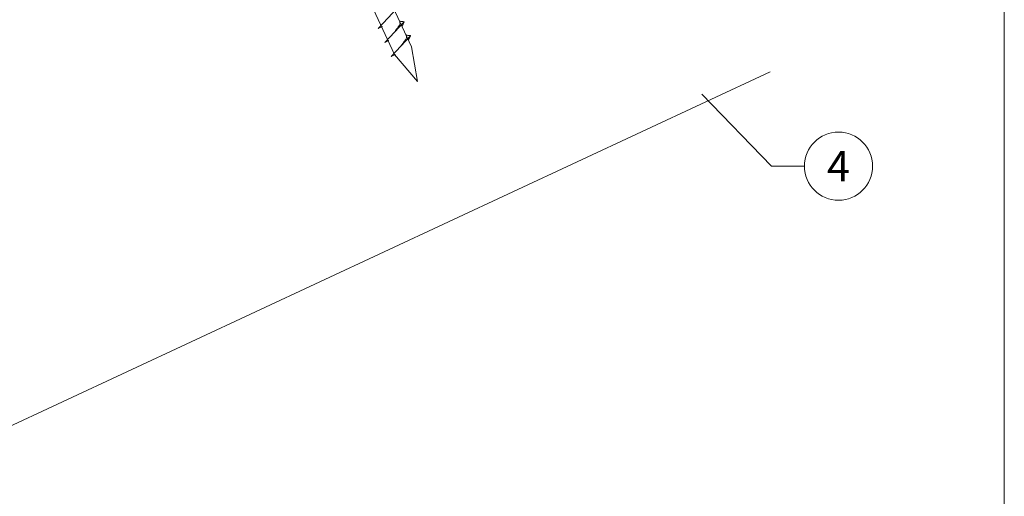
# Model space of a CAD drawing. Units: millimetres. Extents: x -19674 to 48855, y -21855 to -17013.
# Drawn here: x 45761 to 46050, y -21484 to -21344 of the extents above; entities that cross this region are included whole.
import ezdxf
from ezdxf.enums import TextEntityAlignment as Align

# ---------------------------------------------------------------- set-up
doc = ezdxf.new("R2010")
doc.units = ezdxf.units.MM
doc.linetypes.add('STRICHPUNKT', pattern=[25.4, 12.7, -6.35, 0, -6.35])
for name, color, linetype, lineweight, true_color in [('02_Nägel', 11, 'Continuous', 15, 0xff7f7f), ('06_Holz', 252, 'Continuous', 15, 0x8296a0), ('08_Bemassung', 251, 'Continuous', 5, 0x505f69), ('09_Luft', 252, 'Continuous', 5, 0x8296a0), ('10_Blattrahmen', 18, 'Continuous', 20, 0x000000)]:
    doc.layers.add(name, color=color, linetype=linetype, lineweight=lineweight, true_color=true_color)
doc.styles.add('PREFA_Standard', font='arial.ttf', dxfattribs={"height": 20})

msp = doc.modelspace()

# ---------------------------------------------------------------- linework, layer by layer
at = {"layer": '02_Nägel'}
for p, q in [((45866.376, -21346.652, 24.76), (45872.043, -21340.585, 24.76)), ((45866.376, -21346.652, 24.76), (45867.588, -21346.055, 24.76)), ((45868.28, -21350.736, 24.76), (45873.947, -21344.668, 24.76)), ((45873.947, -21344.668, 24.76), (45873.357, -21346.006, 24.76)), ((45870.184, -21354.819, 24.76), (45875.851, -21348.752, 24.76)), ((45875.851, -21348.752, 24.76), (45875.261, -21350.089, 24.76)), ((45868.28, -21350.736, 24.76), (45869.492, -21350.138, 24.76)), ((45870.184, -21354.819, 24.76), (45871.397, -21354.221, 24.76))]:
    msp.add_line(p, q, dxfattribs=at)
at = {"layer": '02_Nägel', "elevation": 24.76}
msp.add_lwpolyline([(45782.056, -21168.548), (45785.363, -21170.316), (45871.154, -21354.297), (45877.873, -21362.198), (45876.139, -21351.972), (45790.347, -21167.992), (45791.119, -21164.322)], dxfattribs=at)
at = {"layer": '02_Nägel'}
for points, knots in [([(45871.09, -21347.727, 24.76), (45871.252, -21347.513, 24.76), (45871.642, -21346.998, 24.76), (45872.145, -21346.339, 24.76), (45872.556, -21345.75, 24.76), (45872.83, -21345.343, 24.76), (45872.76, -21344.875, 24.76), (45872.679, -21344.609, 24.76), (45872.63, -21344.447, 24.76)], [0, 0, 0, 0, 0.8071321, 1.941076, 2.4685481, 2.9946046, 3.3254251, 3.8360041, 3.8360041, 3.8360041, 3.8360041]), ([(45873.947, -21344.668, 24.76), (45873.922, -21344.655, 24.76), (45873.762, -21344.571, 24.76), (45873.418, -21344.616, 24.76), (45873.008, -21344.536, 24.76), (45872.748, -21344.475, 24.76), (45872.63, -21344.447, 24.76)], [0, 0, 0, 0, 0.0822026, 0.5393739, 0.9765786, 1.3405073, 1.3405073, 1.3405073, 1.3405073]), ([(45872.994, -21351.81, 24.76), (45873.156, -21351.596, 24.76), (45873.546, -21351.081, 24.76), (45874.049, -21350.422, 24.76), (45874.46, -21349.834, 24.76), (45874.734, -21349.426, 24.76), (45874.664, -21348.959, 24.76), (45874.583, -21348.692, 24.76), (45874.534, -21348.531, 24.76)], [0, 0, 0, 0, 0.8071321, 1.941076, 2.4685481, 2.9946046, 3.3254251, 3.8360041, 3.8360041, 3.8360041, 3.8360041]), ([(45875.851, -21348.752, 24.76), (45875.826, -21348.739, 24.76), (45875.666, -21348.655, 24.76), (45875.322, -21348.699, 24.76), (45874.912, -21348.62, 24.76), (45874.652, -21348.558, 24.76), (45874.534, -21348.531, 24.76)], [0, 0, 0, 0, 0.0822026, 0.5393739, 0.9765786, 1.3405073, 1.3405073, 1.3405073, 1.3405073])]:
    msp.add_open_spline(points, degree=3, knots=knots, dxfattribs=at)
at = {"layer": '06_Holz'}
msp.add_line((45981.354, -21359.325), (45609.911, -21532.532), dxfattribs=at)
at = {"layer": '08_Bemassung'}
for p, q in [((45981.698, -21387.021), (45961.344, -21365.853)), ((45991.405, -21387.021), (45981.698, -21387.021))]:
    msp.add_line(p, q, dxfattribs=at)
msp.add_circle((46001.401, -21387.021), 9.996, dxfattribs=at)
at = {"layer": '09_Luft', "linetype": 'STRICHPUNKT'}
msp.add_open_spline([(45405.266, -21421.733), (45408.282, -21420.357), (45411.298, -21418.981), (45414.313, -21417.605), (45414.317, -21417.603), (45414.321, -21417.601), (45414.324, -21417.6), (45414.583, -21417.482), (45443.779, -21403.97), (45485.687, -21341.336), (45597.928, -21355.134), (45659.015, -21259.615), (45771.306, -21273.124), (45833.975, -21178.991), (45929.535, -21189.258), (45967.599, -21152.847), (45981.354, -21140.529)], degree=3, knots=[902.6972315, 902.6972315, 902.6972315, 902.6972315, 912.8352104, 912.8352104, 912.8352104, 912.8471286, 912.8471286, 912.8471286, 913.7180486, 1011.2327965, 1110.1037053, 1207.3538106, 1305.4718943, 1404.2622454, 1502.8888872, 1557.0171497, 1557.0171497, 1557.0171497, 1557.0171497], dxfattribs=at)
at = {"layer": '10_Blattrahmen'}
msp.add_lwpolyline([(45315.034, -21845.343), (46050.033, -21845.343), (46050.033, -20805.844), (45315.034, -20805.844)], close=True, dxfattribs=at)

# ---------------------------------------------------------------- texts
at = {"layer": '08_Bemassung', "style": 'PREFA_Standard'}
msp.add_text('4', height=8.925, dxfattribs=at).set_placement((46001.401, -21387.021), align=Align.MIDDLE_CENTER)

doc.saveas('drawing.dxf')
